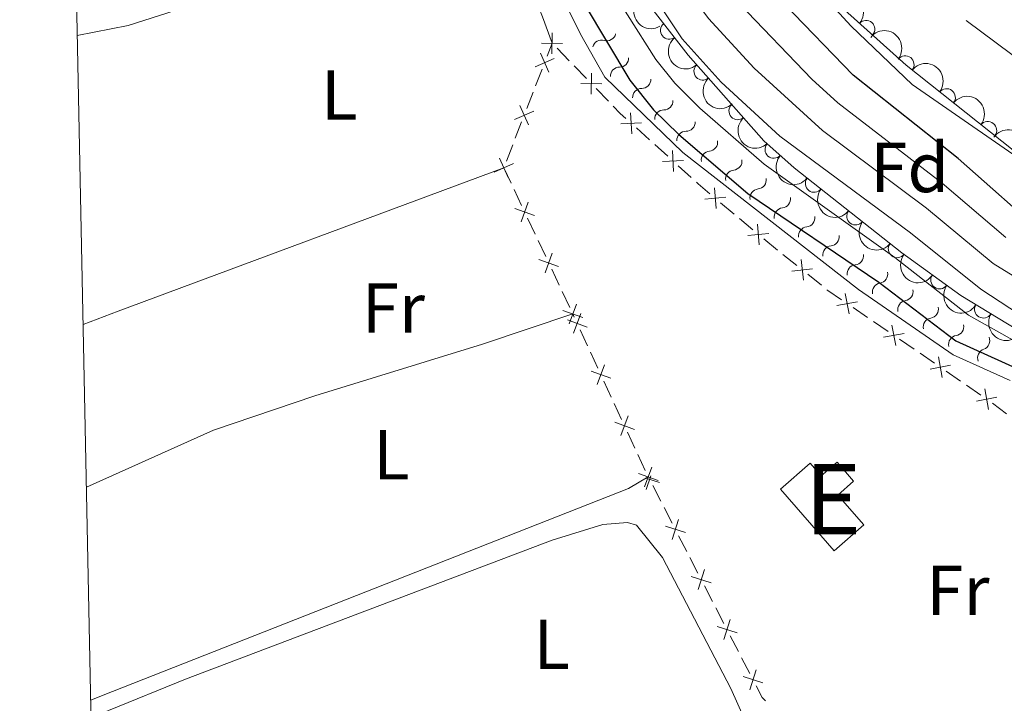
# Model space of a CAD drawing. Units: metres. Extents: x 641904 to 648837, y 716212 to 720983.
# Drawn here: x 641983 to 642123, y 716466 to 716563 of the extents above; entities that cross this region are included whole.
import ezdxf
from ezdxf.enums import TextEntityAlignment as Align

# ---------------------------------------------------------------- set-up
doc = ezdxf.new("R2010")
doc.units = ezdxf.units.M
doc.header["$MEASUREMENT"] = 0
doc.linetypes.add('DGN Style 3', pattern=[108.13883132477065, 77.24202237483618, -30.89680894993447])
doc.linetypes.add('DGN Style 4', pattern=[123.66447782211272, 61.79361789986895, -30.89680894993447, 0.07724202237483618, -30.89680894993447])
for name, color, linetype, lineweight in [('Centroides', 7, 'Continuous', 5), ('Edificios construcciones cerramientos', 7, 'Continuous', 5), ('Elementos auxiliares', 7, 'Continuous', 5), ('Entidades rústicas y varios', 7, 'Continuous', 5), ('Hidrografía', 7, 'Continuous', 5), ('Relieve y altimetría', 7, 'Continuous', 5)]:
    doc.layers.add(name, color=color, linetype=linetype, lineweight=lineweight)
doc.styles.add('Style-arial', font='arial.shx', dxfattribs={"bigfont": 'arialbig.shx'})
doc.styles.add('Style-Arial Narrow', font='txt')

msp = doc.modelspace()

# ---------------------------------------------------------------- linework, layer by layer
at = {"layer": 'Edificios construcciones cerramientos', "color": 250, "linetype": 'Continuous', "lineweight": 5}
for p, q in [((642058.2011270777, 716557.3540838843, 428.2386663018746), (642058.9099999999, 716559.1799999999, 428.28)), ((642059.6053842516, 716558.4644805272, 428.213122300526), (642061.3438448803, 716556.675681845, 428.0459280518411)), ((642056.5728875571, 716553.1600616795, 428.1437252219666), (642057.4774650685, 716555.4900740157, 428.1964702663599)), ((642062.039229132, 716555.9601623721, 427.9790503523671), (642063.7776897608, 716554.1713636899, 427.8118561036822)), ((642065.1684582639, 716552.7403247443, 427.6781007047342), (642066.9069188926, 716550.9515260621, 427.5109064560493)), ((642055.306479041, 716549.8980444092, 428.069882159816), (642056.2110565524, 716552.2280567454, 428.1226272042093)), ((642053.6782395206, 716545.7040222047, 427.974941079908), (642054.5828170318, 716548.0340345406, 428.0276861243013)), ((642070.8750035015, 716547.157227607, 427.252384466458), (642072.7293903842, 716545.482405789, 427.1735100922605)), ((642052.4118310045, 716542.4420049344, 427.9010980177574), (642053.3164085159, 716544.7720172703, 427.9538430621507)), ((642073.4711451372, 716544.8124770618, 427.1419603425815), (642075.3255320201, 716543.1376552437, 427.0630859683841)), ((642053.0884521331, 716539.3133558473, 427.88), (642052.05, 716541.51, 427.88)), ((642076.8090415264, 716541.7977977893, 426.9999864690261), (642078.663428409, 716540.1229759713, 426.9211120948286)), ((642054.5843261592, 716536.1491243613, 427.88), (642053.515844712, 716538.4092897084, 427.88)), ((642082.8392958525, 716536.5501711997, 426.7205749360692), (642084.75099648, 716534.9419478858, 426.6256092461452)), ((642056.5075927642, 716532.0808267363, 427.88), (642055.439111317, 716534.3409920833, 427.88)), ((642085.515676731, 716534.29865856, 426.5876229701756), (642087.4273773588, 716532.6904352461, 426.4926572802516)), ((642058.0034667903, 716528.9165952501, 427.88), (642056.9349853429, 716531.1767605972, 427.88)), ((642088.9580771865, 716531.4053894482, 426.4195535922184), (642090.908142705, 716529.8410745952, 426.4067662773446)), ((642091.6881689122, 716529.215348654, 426.401651351395), (642093.6382344305, 716527.651033801, 426.3888640365211)), ((642059.9267333951, 716524.8482976251, 427.88), (642058.8582519479, 716527.1084629721, 427.88)), ((642095.1982868449, 716526.3995819187, 426.3786341846221), (642097.1483523634, 716524.8352670658, 426.3658468697482)), ((642061.4226074212, 716521.6840661389, 427.88), (642060.354125974, 716523.9442314862, 427.88)), ((642062.0596592694, 716520.3270106935, 427.8841109660451), (642061.8500000001, 716520.78, 427.88)), ((642101.6411893836, 716521.6696193828, 426.4582397727333), (642103.7075605667, 716520.2635850548, 426.5146099920717)), ((642104.5341090399, 716519.7011713237, 426.5371580798071), (642106.6004802233, 716518.2951369956, 426.5935282991455)), ((642063.9497206009, 716516.2433487687, 427.921170992157), (642062.8996865277, 716518.512049838, 427.9005820887615)), ((642108.25357717, 716517.1703095329, 426.6386244746162), (642110.3199483531, 716515.7642752049, 426.6949946939546)), ((642065.4197683032, 716513.0671672716, 427.9499954569106), (642064.36973423, 716515.3358683409, 427.9294065535152)), ((642111.1454753752, 716515.2002457676, 426.7068153135809), (642113.2042128495, 716513.782136621, 426.6830148803525)), ((642114.8512028286, 716512.647649304, 426.6639745337697), (642116.9099403028, 716511.2295401574, 426.6401741005413)), ((642067.3098296346, 716508.9835053468, 427.9870554830225), (642066.2597955617, 716511.2522064161, 427.9664665796271)), ((642117.7334352925, 716510.6622964989, 426.6306539272499), (642119.7921727668, 716509.2441873522, 426.6068534940215)), ((642068.7798773369, 716505.8073238498, 428.0158799477762), (642067.729843264, 716508.076024919, 427.9952910443807)), ((642121.4324536577, 716508.1035282011, 426.5608192049852), (642123.4181733055, 716506.6182483998, 426.2432323792298)), ((642070.6699386686, 716501.723661925, 428.0529399738881), (642069.6199045954, 716503.9923629942, 428.0323510704927)), ((642072.1399863709, 716498.5474804277, 428.0817644386418), (642071.0899522977, 716500.8161814972, 428.0611755352463)), ((642074.3432338233, 716494.1892551898, 428.105429711698), (642073.195515454, 716496.4102108229, 428.0954988976252)), ((642075.9500395404, 716491.0799173038, 428.1193328514), (642074.8023211712, 716493.3008729368, 428.1094020373272)), ((642078.0159326051, 716487.0821971647, 428.1372083167312), (642076.8682142359, 716489.3031527975, 428.1272775026583)), ((642079.622738322, 716483.9728592786, 428.1511114564332), (642078.4750199527, 716486.1938149114, 428.1411806423603)), ((642081.6886313867, 716479.9751391392, 428.1689869217643), (642080.5409130175, 716482.1960947721, 428.1590561076914)), ((642083.2954371038, 716476.8658012531, 428.1828900614663), (642082.1477187346, 716479.086756886, 428.1729592473934)), ((642085.3613301686, 716472.8680811138, 428.2007655267974), (642084.2136117993, 716475.0890367466, 428.1908347127246)), ((642086.9681358854, 716469.7587432277, 428.2146686664994), (642085.8204175162, 716471.9796988606, 428.2047378524265))]:
    msp.add_line(p, q, dxfattribs=at)
at = {"layer": 'Edificios construcciones cerramientos', "color": 250, "linetype": 'Continuous', "lineweight": 5, "flags": 128}
for points, elevation in [([(642058.9297063237, 716560.6645854088), (642058.8873274804, 716557.6950393098)], 428.28), ([(642060.3932899514, 716559.1586229375), (642057.4237438524, 716559.201001781)], 428.28), ([(642056.4812538724, 716555.821992659), (642059.1989142627, 716557.0196244903)], 428.2175682841172), ([(642057.2412681519, 716557.7796387698), (642058.4388999832, 716555.0619783795)], 428.2175682841172), ([(642064.492780336, 716554.9404296258), (642064.4504014926, 716551.9708835268)], 427.7449784042082), ([(642065.9563639637, 716553.4344671546), (642062.9868178647, 716553.4768459981)], 427.7449784042082), ([(642054.3466201155, 716550.323599295), (642055.5442519467, 716547.6059389045)], 428.0487841420587), ([(642053.5866058359, 716548.3659531842), (642056.3042662262, 716549.5635850152)], 428.0487841420587), ([(642070.0563261104, 716549.3098785207), (642070.2072358902, 716546.34386668)], 427.2839342161369), ([(642071.6147869206, 716547.9023274903), (642068.64877508, 716547.7514177104)], 427.2839342161369), ([(642051.451972079, 716542.86755982), (642052.6496039103, 716540.1498994296)], 427.88), ([(642075.9903641352, 716543.950448703), (642076.1412739151, 716540.9844368624)], 427.0315362187051), ([(642050.6919577995, 716540.9099137092), (642053.4096181898, 716542.1075455404)], 427.88), ([(642077.5488249455, 716542.5428976726), (642074.5828131048, 716542.3919878928)], 427.0315362187051), ([(642081.9456062058, 716538.6725611815), (642082.2007112687, 716535.7136895373)], 426.7585612120388), ([(642083.5525945595, 716537.3206778909), (642080.5937229153, 716537.0655728283)], 426.7585612120388), ([(642053.6151511066, 716535.7452630897), (642056.4112144138, 716534.7442486137)], 427.88), ([(642054.5126755224, 716533.846724198), (642055.5136899981, 716536.6427875054)], 427.88), ([(642088.0630482144, 716533.5262465763), (642088.3181532773, 716530.5673749321)], 426.454671004282), ([(642089.6700365678, 716532.1743632855), (642086.7111649236, 716531.9192582231)], 426.454671004282), ([(642057.9318161532, 716526.6141950868), (642058.9328306292, 716529.4102583942)], 427.88), ([(642057.0342917375, 716528.5127339785), (642059.8303550449, 716527.5117195025)], 427.88), ([(642094.2547945869, 716528.5009978767), (642094.5788293849, 716525.5488797473)], 426.3837491105716), ([(642095.8928710506, 716527.1869562105), (642092.9407529212, 716526.862921413)], 426.3837491105716), ([(642100.5358136983, 716523.6903326586), (642101.0906377153, 716520.7727702667)], 426.4356916849979), ([(642061.3509567843, 716519.3816659756), (642062.35197126, 716522.177729283)], 427.88), ([(642102.2720069026, 716522.5089634713), (642099.354444511, 716521.954139454)], 426.4356916849979), ([(642060.4534323686, 716521.2802048675), (642063.2494956758, 716520.2791903913)], 427.88), ([(642061.9692769169, 716518.0252999703), (642062.9929919108, 716520.8131320335)], 427.8923465274033), ([(642061.0872183824, 716519.9310734987), (642063.8750504453, 716518.9073585048)], 427.8923465274033), ([(642107.1482014847, 716519.1910228087), (642107.7030255017, 716516.2734604168)], 426.6160763868808), ([(642108.884394689, 716518.0096536211), (642105.9668322974, 716517.4548296041)], 426.6160763868808), ([(642065.3293859509, 716510.7654565484), (642066.3531009445, 716513.5532886114)], 427.9582310182689), ([(642115.4866316684, 716513.4834954927), (642112.5659481476, 716512.9453433095)], 426.6734947070611), ([(642113.7572138165, 716514.6747611617), (642114.2953659995, 716511.7540776408)], 426.6734947070611), ([(642064.4473274162, 716512.6712300768), (642067.2351594791, 716511.647515083)], 427.9582310182689), ([(642120.3451737338, 716510.1368118927), (642120.8833259167, 716507.2161283719)], 426.5973333207301), ([(642122.0745915857, 716508.9455462238), (642119.1539080648, 716508.4073940408)], 426.5973333207301), ([(642067.8074364499, 716505.411386655), (642070.5952685131, 716504.3876716609)], 428.0241155091344), ([(642068.6894949847, 716503.5056131266), (642069.7132099783, 716506.2934451895)], 428.0241155091344), ([(642071.1675454839, 716498.1515432328), (642073.9553775468, 716497.127828239)], 428.09), ([(642072.0496040185, 716496.2457697047), (642073.0733190121, 716499.0336017676)], 428.09), ([(642072.2188555175, 716497.4637075143), (642074.1527560621, 716496.8475791819)], 428.091526571996), ([(642072.2871384276, 716495.8834885007), (642072.9032668229, 716497.8173892426)], 428.091526571996), ([(642075.9598374786, 716488.7764303896), (642076.8613638931, 716491.6061388771)], 428.1233051770292), ([(642074.9957464421, 716490.6420478406), (642077.8254549296, 716489.7405214263)], 428.1233051770292), ([(642079.6325362604, 716481.6693723644), (642080.5340626747, 716484.4990808519)], 428.1550837820623), ([(642078.6684452237, 716483.5349898152), (642081.4981537114, 716482.6334634009)], 428.1550837820623), ([(642083.305235042, 716474.562314339), (642084.2067614566, 716477.3920228265)], 428.1868623870954), ([(642082.3411440055, 716476.4279317898), (642085.170852493, 716475.5264053755)], 428.1868623870954), ([(642086.9779338238, 716467.4552563136), (642087.8794602382, 716470.284964801)], 428.2186409921285), ([(642086.0138427874, 716469.3208737646), (642088.8435512749, 716468.41934735)], 428.2186409921285)]:
    msp.add_lwpolyline(points, dxfattribs=dict(at, elevation=elevation))
at = {"layer": 'Edificios construcciones cerramientos', "color": 250, "linetype": 'Continuous', "lineweight": 5, "extrusion": (-0.3005734252835477, -0.3741159730835076, 0.8773214090041893), "elevation": -460686.3414970937, "flags": 128}
msp.add_lwpolyline([(51743.31729853107, 843081.2257604669), (51744.70956006239, 843081.0298277382), (51745.8012126009, 843080.957904839)], dxfattribs=at)
at = {"layer": 'Edificios construcciones cerramientos', "color": 250, "linetype": 'Continuous', "lineweight": 5, "extrusion": (0.1442271966361199, 0.1133956252082691, 0.9830259141722113), "elevation": 174277.3953943132, "flags": 128}
msp.add_lwpolyline([(166436.0399098544, -931461.9512583455), (166435.7413370741, -931462.0033786595), (166433.5920298852, -931462.4582431372)], dxfattribs=at)
at = {"layer": 'Edificios construcciones cerramientos', "color": 250, "linetype": 'Continuous', "lineweight": 5, "extrusion": (-0.2040992700710894, -0.2621390106969299, 0.9432002051671128), "elevation": -318478.5223958904, "flags": 128}
msp.add_lwpolyline([(66451.51727320417, 905457.0673945164), (66451.66035583185, 905457.0651913588), (66454.01182164624, 905457.2251540828)], dxfattribs=at)
at = {"layer": 'Edificios construcciones cerramientos', "color": 51, "linetype": 'Continuous', "lineweight": 15, "elevation": 430.01, "flags": 128}
msp.add_lwpolyline([(642098.94, 716487.1799999999), (642091.3300000001, 716495.9099999999), (642095.55, 716499.5800000001), (642097.1300000001, 716497.78), (642099.3600000001, 716499.73), (642101.72, 716497.02), (642099.48, 716495.06), (642103.1499999999, 716490.8500000001), (642098.94, 716487.1799999999)], dxfattribs=at)
at = {"layer": 'Edificios construcciones cerramientos', "color": 1, "linetype": 'Continuous', "lineweight": 15, "elevation": 430.01, "flags": 128}
msp.add_lwpolyline([(642098.94, 716487.1799999999), (642091.3300000001, 716495.9099999999), (642095.55, 716499.5800000001), (642097.1300000001, 716497.78), (642099.3600000001, 716499.73), (642101.72, 716497.02), (642099.48, 716495.06), (642103.1499999999, 716490.8500000001)], close=True, dxfattribs=at)
at = {"layer": 'Edificios construcciones cerramientos', "color": 250, "linetype": 'Continuous', "lineweight": 5, "extrusion": (0.009227225797096398, 0.009239366890879735, 0.9999147425673577), "elevation": 12972.58656379486, "flags": 128}
msp.add_lwpolyline([(642057.9044335897, 716376.5966538135), (642057.4512787468, 716377.0492517706), (642056.5976938356, 716378.7013010078)], dxfattribs=at)
at = {"layer": 'Elementos auxiliares', "color": 250, "linetype": 'Continuous', "lineweight": 5, "flags": 128}
msp.add_lwpolyline([(641998.6100000001, 716211.6599999999), (641951.31, 718525.04), (641903.99, 720838.46), (645321, 720909.27), (648738, 720981.77), (648787.6000000001, 718668.3400000001), (648837.1799999999, 716354.8900000001), (645417.8800000001, 716282.4299999999)], close=True, dxfattribs=at)
at = {"layer": 'Entidades rústicas y varios', "color": 92, "linetype": 'Continuous', "lineweight": 5, "extrusion": (0.3478395303120255, -0.9361607464565388, 0.05109518515717149), "elevation": -447445.0887529973, "flags": 128}
msp.add_lwpolyline([(851417.5205197202, 23320.63134760352), (851359.1366026383, 23320.73147839557), (851353.7914002256, 23320.14070672248)], dxfattribs=at)
at = {"layer": 'Entidades rústicas y varios', "color": 92, "linetype": 'Continuous', "lineweight": 5}
for points in [[(642058.9099999999, 716559.1799999999, 428.28), (642057.54, 716562.95, 427.89), (642055.44, 716568.28, 427.89), (642052.6200000001, 716572.27, 427.89), (642049.1599999999, 716574.6000000001, 427.89), (642043.71, 716574.98, 427.89), (642023.03, 716569.48, 427.89), (641998.74, 716561.72, 428.01), (641991.48, 716560.26, 426.86)], [(641992.79, 716496.1699999999, 427.68), (642010.8400000001, 716504.26, 427.98), (642025.23, 716509.1499999999, 427.98), (642049.05, 716516.49, 427.86), (642061.8500000001, 716520.78, 427.88)], [(641993.4099999999, 716465.99, 428.07), (641995.1799999999, 716466.6799999999, 428.13), (642069.77, 716496, 428.01), (642072.56, 716497.6400000001, 428.09)], [(641994.3, 716422.5800000001, 428.63), (642004.9199999999, 716425.6100000001, 428.33), (642058.99, 716444.95, 428.24), (642081.46, 716451.54, 428.19), (642087.1399999999, 716454.49, 428.24), (642088.29, 716455.51, 428.36), (642088.3500000001, 716457.77, 428.18), (642087.6599999999, 716460.1200000001, 428.18), (642084.28, 716467.6300000001, 428.24), (642074.5700000001, 716486.23, 428.18), (642070.8800000001, 716490.8200000001, 428.18), (642069.6100000001, 716491.1799999999, 428.18), (642066.1100000001, 716490.8999999999, 428.13), (642058.9299999999, 716488.6499999999, 428.13), (642006.8600000001, 716468.94, 428.3), (641995.9099999999, 716464.5, 428.3), (641993.46, 716463.51, 428.1)]]:
    msp.add_polyline3d(points, dxfattribs=at)
at = {"layer": 'Entidades rústicas y varios', "color": 92, "linetype": 'DGN Style 3', "lineweight": 5}
for points in [[(642129.74, 716515.5800000001, 419.64), (642116.9299999999, 716523.3700000001, 421.15), (642108.5800000001, 716529.4299999999, 421.85), (642093.26, 716541.5, 422.52), (642088.99, 716545.3400000001, 422.56), (642078.24, 716557.5, 422.34), (642071.81, 716565.77, 421.94)], [(642098.02, 716566.0900000001, 404.45), (642109.1699999999, 716556.0800000001, 404.4), (642127.02, 716541.8900000001, 405.39)]]:
    msp.add_polyline3d(points, dxfattribs=at)
at = {"layer": 'Entidades rústicas y varios', "color": 92, "linetype": 'Continuous', "lineweight": 5, "extrusion": (0.2178005687585158, -0.06028311591536449, 0.9741297953476231)}
msp.add_arc((861873.5262333413, -416503.7003768011, 97057.6333503896), 2.516055640060342, 45.36446333574664, 225.9090503451193, dxfattribs=at)
at = {"layer": 'Entidades rústicas y varios', "color": 92, "linetype": 'Continuous', "lineweight": 5, "extrusion": (-0.2255189815803479, -0.0145715737983564, 0.9741297953476231)}
msp.add_arc((-673670.4809676517, 669287.1527965781, -154853.7974551306), 2.516055640060342, 45.36446333574664, 225.9090503451193, dxfattribs=at)
at = {"layer": 'Entidades rústicas y varios', "color": 92, "linetype": 'Continuous', "lineweight": 5}
for centre, radius, start, end in [((642103.4738258463, 716561.1675658682, 404.4213183553701), 1.250091938746998, 319.0500038455434, 138.2635582645388), ((642075.5514851373, 716560.989642245, 422.1241152451969), 1.250091938746999, 128.8315511216412, 308.0451055406366), ((642109.0494844473, 716556.150880761, 404.4481996509006), 1.250091938746998, 322.4829372120346, 141.69649163103), ((642080.3016032795, 716555.1974479449, 422.3649667037241), 1.250091938746998, 132.444324859235, 311.6578792782304), ((642114.9148871677, 716551.4881320435, 404.7735077009399), 1.250091938746998, 322.4829372120346, 141.69649163103), ((642085.2686561737, 716549.5789025319, 422.4666180187632), 1.250091938746998, 132.444324859235, 311.6578792782304), ((642120.7802898881, 716546.8253833263, 405.0988157509793), 1.250091938746998, 322.4829372120346, 141.69649163103), ((642090.3851321191, 716544.1116005343, 422.5557503536278), 1.250091938746999, 139.0011969505979, 318.2147513695933), ((642096.1112973222, 716539.2784178092, 422.4387248077491), 1.250091938746998, 142.733035619639, 321.9465900386344), ((642101.9990684171, 716534.639684316, 422.1812309021582), 1.250091938746998, 142.733035619639, 321.9465900386344), ((642107.8868395118, 716530.0009508226, 421.9237369965674), 1.250091938746998, 142.733035619639, 321.9465900386344), ((642113.9237941217, 716525.575856369, 421.4876953940221), 1.250091938746999, 144.9959491780621, 324.2095035970574), ((642120.1418826969, 716521.4396288285, 420.8983475248634), 1.250091938746998, 149.6615967944759, 328.8751512134713)]:
    msp.add_arc(centre, radius, start, end, dxfattribs=at)
at = {"layer": 'Entidades rústicas y varios', "color": 92, "linetype": 'Continuous', "lineweight": 5, "extrusion": (-0.2242417564593909, -0.02804953611034353, 0.974129795347623)}
for centre in [(-631320.0699466646, 707386.8565848195, -163692.5545727098), (-631314.7152460344, 707392.0358195328, -163693.4221607155), (-631309.3605454044, 707397.2150542459, -163694.2897487211)]:
    msp.add_arc(centre, 2.516055640060342, 45.36446333574665, 225.9090503451193, dxfattribs=at)
at = {"layer": 'Entidades rústicas y varios', "color": 92, "linetype": 'Continuous', "lineweight": 5, "extrusion": (0.2245269398561296, -0.02566700400982151, 0.974129795347623)}
msp.add_arc((784846.1799505003, -542046.126895822, 126182.6777243772), 2.516055640060342, 45.36446333574664, 225.9090503451193, dxfattribs=at)
at = {"layer": 'Entidades rústicas y varios', "color": 92, "linetype": 'Continuous', "lineweight": 5, "extrusion": (0.2256980940455998, -0.01146787513804645, 0.974129795347623)}
for centre in [(748211.8583949275, -589149.8582209267, 137110.5621702264), (748206.4991424837, -589154.9453075768, 137111.8466789496)]:
    msp.add_arc(centre, 2.516055640060342, 45.36446333574663, 225.9090503451193, dxfattribs=at)
at = {"layer": 'Entidades rústicas y varios', "color": 92, "linetype": 'Continuous', "lineweight": 5, "extrusion": (-0.2234279363204923, -0.03392785120758868, 0.9741297953476231)}
msp.add_arc((-612020.9601256017, 723305.9647207086, -167384.6278561691), 2.516055640060342, 45.36446333574663, 225.9090503451192, dxfattribs=at)
at = {"layer": 'Entidades rústicas y varios', "color": 92, "linetype": 'Continuous', "lineweight": 5, "extrusion": (0.2255313124210381, 0.01437946221672913, 0.9741297953476231)}
msp.add_arc((674233.9170056451, -668532.5459574923, 155526.8194871878), 2.516055640060343, 45.36446333574662, 225.9090503451192, dxfattribs=at)
at = {"layer": 'Entidades rústicas y varios', "color": 92, "linetype": 'Continuous', "lineweight": 5, "extrusion": (0.2241171831816653, 0.02902809016649418, 0.974129795347623)}
for centre in [(628124.2967961974, -709868.3842537565, 165116.2378355642), (628118.9402112006, -709873.549959949, 165117.1719001775), (628113.5836262038, -709878.7156661416, 165118.1059647909)]:
    msp.add_arc(centre, 2.516055640060341, 45.36446333574664, 225.9090503451193, dxfattribs=at)
at = {"layer": 'Entidades rústicas y varios', "color": 92, "linetype": 'Continuous', "lineweight": 5, "extrusion": (0.222796233288968, 0.03785472557351297, 0.974129795347623)}
msp.add_arc((598840.6566473955, -733489.8012967401, 170595.2154360483), 2.516055640060343, 45.36446333574664, 225.9090503451193, dxfattribs=at)
at = {"layer": 'Entidades rústicas y varios', "color": 92, "linetype": 'Continuous', "lineweight": 5, "extrusion": (0.2189788219313717, 0.05585174448078442, 0.9741297953476231)}
msp.add_arc((535595.7800094825, -778514.2944815911, 181039.8832995844), 2.516055640060342, 45.36446333574664, 225.9090503451193, dxfattribs=at)
at = {"layer": 'Hidrografía', "color": 154, "linetype": 'Continuous', "lineweight": 15}
msp.add_polyline3d([(642129.23, 716540.05, 396.89), (642110.01, 716553.3300000001, 396.89), (642101.3800000001, 716561.6200000001, 396.89), (642096.9099999999, 716566.49, 396.89), (642093.28, 716571.27, 396.89), (642081.1599999999, 716584.26, 396.89), (642074.44, 716592.44, 396.89), (642064.77, 716606.3600000001, 396.89), (642053.46, 716626.5900000001, 396.89), (642046.1100000001, 716649.0800000001, 396.66), (642036.46, 716667.52, 396.6), (642025.8200000001, 716686.04, 396.6), (642022.1100000001, 716690.1200000001, 396.6), (642010.6300000001, 716709.0900000001, 396.6), (642001.73, 716731.77, 396.42), (641995.75, 716741.22, 396.42), (641988.9299999999, 716750.95, 396.42), (641987.55, 716752.6400000001, 400), (641987.52, 716754.51, 400), (641985.51, 716852.26, 400)], dxfattribs=at)
at = {"layer": 'Hidrografía', "color": 2, "linetype": 'DGN Style 4', "lineweight": 5}
msp.add_polyline3d([(642312.97, 716492.29, 397.5), (642276.9199999999, 716488.19, 397.38), (642241.3300000001, 716490.0900000001, 396.89), (642198.6699999999, 716505.5800000001, 396.89), (642167.3400000001, 716525.6200000001, 396.86), (642108.0800000001, 716569.49, 396.66), (642082.97, 716598.72, 396.57), (642067.6699999999, 716629.8400000001, 396.56), (642050.3800000001, 716671.3300000001, 396.42), (642017.71, 716746.23, 396.52), (642007.3, 716763.5900000001, 396.49), (641989.05, 716788.5700000001, 398.28)], dxfattribs=at)
at = {"layer": 'Hidrografía', "color": 142, "linetype": 'Continuous', "lineweight": 15}
msp.add_polyline3d([(642129.23, 716540.05, 396.89), (642110.01, 716553.3300000001, 396.89), (642101.3800000001, 716561.6200000001, 396.89), (642096.9099999999, 716566.49, 396.89), (642093.28, 716571.27, 396.89), (642081.1599999999, 716584.26, 396.89), (642074.44, 716592.44, 396.89), (642064.77, 716606.3600000001, 396.89), (642053.46, 716626.5900000001, 396.89), (642046.1100000001, 716649.0800000001, 396.66), (642036.46, 716667.52, 396.6), (642025.8200000001, 716686.04, 396.6), (642022.1100000001, 716690.1200000001, 396.6), (642010.6300000001, 716709.0900000001, 396.6), (642001.73, 716731.77, 396.42), (641995.75, 716741.22, 396.42), (641988.9299999999, 716750.95, 396.42), (641987.55, 716752.6400000001, 400)], dxfattribs=at)
at = {"layer": 'Relieve y altimetría', "color": 30, "linetype": 'Continuous', "lineweight": 25, "flags": 128}
for points, elevation in [([(642142.04, 716520.3), (642116.56, 716542.8200000001), (642101.6499999999, 716554.6499999999), (642091.8800000001, 716564.79), (642088.5800000001, 716568.55), (642080, 716579.51), (642075.1000000001, 716584.55), (642071.8999999999, 716588.3999999999), (642066.8300000001, 716595.5800000001), (642059.3800000001, 716605.2), (642042.5900000001, 716632.7), (642034.0800000001, 716649.55), (642026.78, 716665.3200000001), (642025.06, 716670.02), (642016.5900000001, 716687.9299999999), (642012.6399999999, 716695.31), (642009.8999999999, 716699.49), (642007.52, 716703.9099999999), (642004.98, 716709.9299999999), (642002.3999999999, 716714.21), (641998.8999999999, 716719.0800000001), (641991.8400000001, 716727.5), (641987.97, 716732.05)], 400), ([(641988.53, 716705.05), (641989.71, 716702.3900000001), (641992.6200000001, 716697.46), (641999.3500000001, 716687.8200000001), (642004.8300000001, 716678.77), (642006.6699999999, 716671.47), (642013.56, 716655.77), (642022.1300000001, 716637.8300000001), (642047.03, 716593.1400000001), (642050.8400000001, 716586.94), (642053.94, 716580.72), (642069.9299999999, 716553.96), (642073.29, 716549.72), (642076.8899999999, 716546.25), (642086.69, 716537.8400000001), (642105.29, 716525.27), (642116.25, 716516.95), (642129.73, 716510.8300000001)], 425)]:
    msp.add_lwpolyline(points, dxfattribs=dict(at, elevation=elevation))
at = {"layer": 'Relieve y altimetría', "color": 30, "linetype": 'Continuous', "lineweight": 5, "flags": 128}
for points, elevation in [([(642123.31, 716531.6200000001), (642114.31, 716539.31), (642099.49, 716550.73), (642095.8, 716554.0900000001), (642085.52, 716564.79), (642076.8400000001, 716576.3200000001), (642071.8899999999, 716582.0700000001), (642056.4299999999, 716603.6799999999), (642041.3400000001, 716628.5900000001), (642030.8700000001, 716648.9199999999), (642024.8800000001, 716661.6599999999), (642022.03, 716668.8300000001), (642013.4299999999, 716686.19), (642005.4199999999, 716697.81), (641998.3999999999, 716705.6499999999), (641995.3999999999, 716709.69), (641992.6200000001, 716715.55), (641988.1799999999, 716721.78)], 405), ([(642127.21, 716524.4199999999), (642121.55, 716527.95), (642112.06, 716535.8), (642097.31, 716546.81), (642087.6000000001, 716555.6300000001), (642081.1200000001, 716562.71), (642068.69, 716579.5800000001), (642060.4299999999, 716592.1200000001), (642056.19, 716597.94), (642041.49, 716622.21), (642037.3300000001, 716629.51), (642028.1499999999, 716647.28), (642022.06, 716660.19), (642019, 716667.6499999999), (642008.8899999999, 716684.6300000001), (642002.49, 716693.23), (641993.5, 716703.49), (641991.95, 716705.44), (641988.3999999999, 716710.99)], 410), ([(641988.44, 716709.29), (641992.21, 716703), (642001.8700000001, 716690.0900000001), (642008.27, 716680.69), (642011.19, 716676.1400000001), (642015.97, 716666.46), (642019.23, 716658.72), (642025.4299999999, 716645.6400000001), (642032.31, 716632.31), (642039.0900000001, 716620.1400000001), (642053.1300000001, 716596.3400000001), (642057.24, 716590.3999999999), (642065.29, 716577.95), (642077.3899999999, 716559.8), (642082.8899999999, 716553.6699999999), (642091.25, 716546), (642109.8, 716532.29), (642119.79, 716524.28), (642129.3899999999, 716517.99)], 415), ([(641988.49, 716706.8700000001), (641991.1599999999, 716702.28), (641994.1699999999, 716697.6499999999), (642000.77, 716688.8400000001), (642006.6000000001, 716679.79), (642009.5, 716674.3400000001), (642012.94, 716665.28), (642016.3999999999, 716657.24), (642022.71, 716644), (642034.24, 716622.4199999999), (642057.53, 716582.26), (642073.6599999999, 716556.8800000001), (642076.3400000001, 716553.51), (642079.8899999999, 716549.96), (642089.03, 716542), (642107.55, 716528.78), (642118.02, 716520.6200000001), (642127.0800000001, 716515.54)], 420)]:
    msp.add_lwpolyline(points, dxfattribs=dict(at, elevation=elevation))
at = {"layer": 'Relieve y altimetría', "color": 27, "linetype": 'Continuous', "lineweight": 5}
msp.add_polyline3d([(642123.96, 716511.3300000001, 426.54), (642115.8400000001, 716514.98, 426.16), (642102.4199999999, 716524.22, 425.78), (642077.46, 716543.6699999999, 426.54), (642066.3800000001, 716554.3600000001, 427.3), (642062.95, 716560.46, 427.3), (642059.03, 716568.44, 427.3), (642050.8, 716578.71, 427.3), (642047.3899999999, 716583.8600000001, 427.3), (642036.04, 716609.71, 428.07), (642019.4299999999, 716639.25, 428.07), (642007.1300000001, 716665.0800000001, 428.45), (641999.23, 716683.8800000001, 428.07), (641988.6200000001, 716700.8900000001, 426.18)], dxfattribs=at)
at = {"layer": 'Relieve y altimetría', "color": 27, "linetype": 'Continuous', "lineweight": 5, "extrusion": (0, 0, -1)}
for centre, start, end in [((-642065.9330776941, 716558.3446661418, -427.3), 14.35930198372341, 106.9430298048205), ((-642068.4841219634, 716554.502394571, -427.2920253281375), 357.6818168394012, 90.26554466049838), ((-642071.6285403022, 716551.4686552174, -427.0691265989687), 357.6818168394012, 90.26554466049838), ((-642074.7729586409, 716548.4349158637, -426.8462278697999), 357.6818168394012, 90.26554466049838), ((-642077.9173769795, 716545.4011765101, -426.6233291406311), 357.6818168394012, 90.26554466049838), ((-642081.3894269674, 716542.5900618637, -426.4737938450973), 351.6355255779221, 84.21925339901924), ((-642084.8393767392, 716539.9016995614, -426.3680597238923), 351.6355255779221, 84.21925339901924), ((-642088.2893265111, 716537.2133372591, -426.2623256026872), 351.6355255779221, 84.21925339901924), ((-642091.739276283, 716534.5249749569, -426.1565914814822), 351.6355255779221, 84.21925339901924), ((-642095.1892260548, 716531.8366126544, -426.0508573602771), 351.6355255779221, 84.21925339901924), ((-642098.6391758269, 716529.1482503521, -425.9451232390721), 351.6355255779221, 84.21925339901924), ((-642102.0891255988, 716526.4598880499, -425.839389117867), 351.6355255779221, 84.21925339901924), ((-642105.6815738683, 716523.8724993016, -425.8255499146612), 348.2565028686068, 80.840230689704), ((-642109.2840160932, 716521.3921292447, -425.9294700754284), 348.2565028686068, 80.840230689704), ((-642112.8864583182, 716518.9117591882, -426.0333902361957), 348.2565028686068, 80.840230689704), ((-642116.4889005432, 716516.4313891316, -426.137310396963), 348.2565028686068, 80.840230689704), ((-642120.6176494793, 716514.5465258323, -426.3107042477616), 337.9124052665203, 70.49613308761741)]:
    msp.add_arc(centre, 1.29484035549069, start, end, dxfattribs=at)
at = {"layer": 'Relieve y altimetría', "color": 27, "linetype": 'Continuous', "lineweight": 5}
for centre, start, end in [((642066.6898854948, 716560.8018469345, 427.3), 252.702972426697, 345.994694497683), ((642068.5039230511, 716557.0734067087, 427.2920253281375), 269.3804575710192, 2.672179642005219), ((642071.6483413898, 716554.0396673551, 427.0691265989687), 269.3804575710192, 2.672179642005219), ((642074.7927597286, 716551.0059280014, 426.8462278697999), 269.3804575710192, 2.672179642005219), ((642077.9371780674, 716547.9721886478, 426.6233291406311), 269.3804575710192, 2.672179642005219), ((642081.1383082129, 716545.1488574527, 426.4737938450973), 275.4267488324983, 8.718470903484315), ((642084.5882579847, 716542.4604951504, 426.3680597238923), 275.4267488324983, 8.718470903484315), ((642088.0382077566, 716539.7721328479, 426.2623256026872), 275.4267488324983, 8.718470903484315), ((642091.4881575285, 716537.0837705457, 426.1565914814822), 275.4267488324983, 8.718470903484315), ((642094.9381073003, 716534.3954082434, 426.0508573602771), 275.4267488324983, 8.718470903484315), ((642098.3880570722, 716531.7070459411, 425.9451232390721), 275.4267488324983, 8.718470903484315), ((642101.838006844, 716529.0186836389, 425.839389117867), 275.4267488324983, 8.718470903484315), ((642105.2800739978, 716526.4120451957, 425.8255499146612), 278.8057715418136, 12.0974936127996), ((642108.8825162228, 716523.9316751389, 425.9294700754284), 278.8057715418136, 12.0974936127996), ((642112.4849584477, 716521.4513050823, 426.0333902361957), 278.8057715418136, 12.0974936127996), ((642116.0874006727, 716518.9709350257, 426.137310396963), 278.8057715418136, 12.0974936127996), ((642119.766675777, 716516.9727037426, 426.3107042477616), 289.1498691439001, 22.44159121488615)]:
    msp.add_arc(centre, 1.276260298360195, start, end, dxfattribs=at)

# ---------------------------------------------------------------- texts
at = {"layer": 'Centroides', "color": 1, "linetype": 'Continuous', "lineweight": 5, "style": 'Style-Arial Narrow'}
msp.add_text('E', height=10.00002, dxfattribs=at).set_placement((642098.7789972143, 716494.48001, 426.88), align=Align.MIDDLE_CENTER)
at = {"layer": 'Entidades rústicas y varios', "color": 92, "linetype": 'Continuous', "lineweight": 5}
for s, style, p in [('L', 'Style-Arial Narrow', (642028.6811652174, 716551.8500099999, 427.9)), ('Fd', 'Style-arial', (642109.6799807204, 716541.5500099999, 406.18)), ('Fr', 'Style-Arial Narrow', (642036.3675252271, 716521.62001, 427.9)), ('L', 'Style-Arial Narrow', (642036.0811652173, 716500.7800100001, 428)), ('Fr', 'Style-Arial Narrow', (642116.527525227, 716481.5500099999, 425.98)), ('L', 'Style-Arial Narrow', (642058.8511652173, 716473.89001, 428.17))]:
    msp.add_text(s, height=7.000020000000001, dxfattribs=dict(at, style=style)).set_placement(p, align=Align.MIDDLE_CENTER)

doc.saveas('drawing.dxf')
